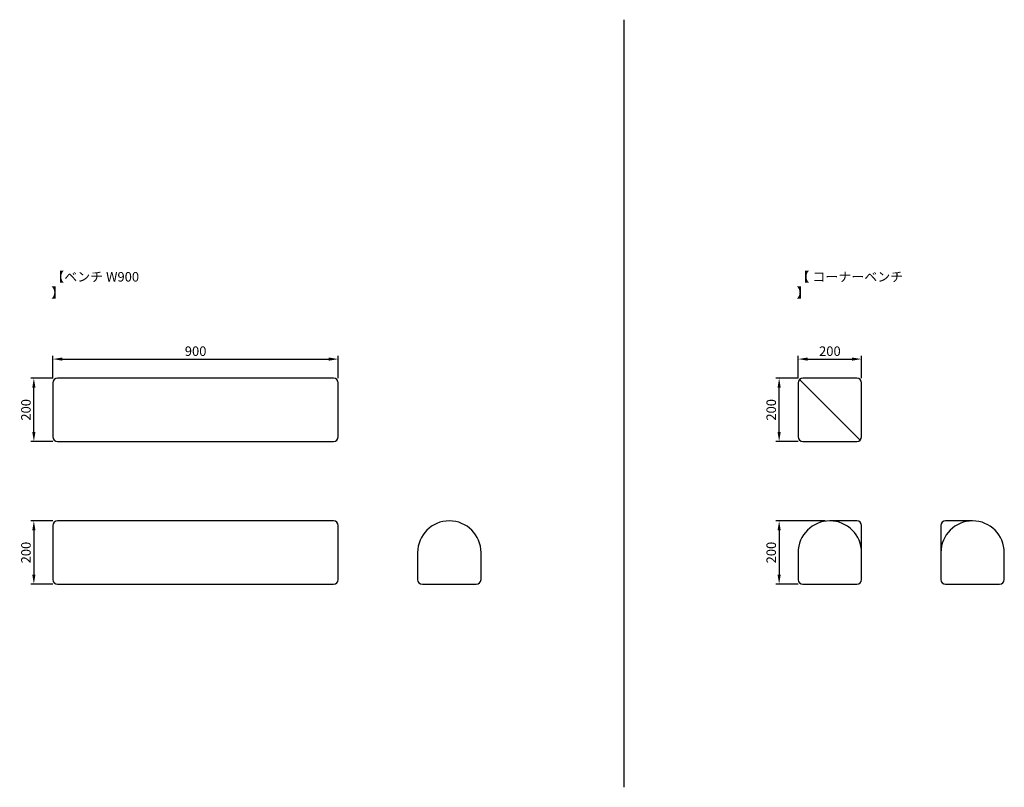
# Model space of a CAD drawing. Extents: x -105 to 3000, y -640 to 1780.
import ezdxf

# ---------------------------------------------------------------- set-up
doc = ezdxf.new("R2010")
doc.units = 0
doc.header["$MEASUREMENT"] = 0
doc.layers.get('DEFPOINTS').update_dxf_attribs({"linetype": 'CONTINUOUS'})
doc.layers.add('DIMENSION_LINES$02_DIMENSI', color=1, linetype='CONTINUOUS')
doc.layers.add('DIMENSION_LINES$03_LINES', color=18, linetype='CONTINUOUS')
doc.styles.add('_ｭ_ｳ__ｰ繧ｴ繧ｷ繝_け', font='txt')
doc.dimstyles.new('1_10', dxfattribs={"dimtxt": 30, "dimasz": 30, "dimexe": 10, "dimexo": 15, "dimgap": 10, "dimtad": 1, "dimtoh": 1, "dimdec": 0, "dimzin": 1, "dimtxsty": '_ｭ_ｳ__ｰ繧ｴ繧ｷ繝_け', "dimcen": 0, "dimazin": 3, "dimtfac": 1, "dimtdec": 4, "dimtix": 1, "dimtmove": 0, "dimatfit": 3, "dimtolj": 1, "dimtzin": 1})

# ---------------------------------------------------------------- blocks, each defined once
blk = doc.blocks.new('*D1')
at = {"layer": 'DEFPOINTS', "color": 0}
for p in [(2290, 650), (2365, 650), (2365, 450)]:
    blk.add_point(p, dxfattribs=at)
at = {"layer": 'DIMENSION_LINES$02_DIMENSI', "color": 0}
for p, q in [((2350, 650), (2280, 650)), ((2290, 480), (2290, 620)), ((2350, 450), (2280, 450))]:
    blk.add_line(p, q, dxfattribs=at)
for points in [[(2295, 620), (2285, 620), (2290, 650)], [(2285, 480), (2295, 480), (2290, 450)]]:
    blk.add_solid(points, dxfattribs=at)
at = {"layer": 'DIMENSION_LINES$02_DIMENSI', "color": 0, "insert": (2265, 550), "char_height": 30, "attachment_point": 5, "rotation": 90, "style": '_ｭ_ｳ__ｰ繧ｴ繧ｷ繝_け'}
blk.add_mtext('\\A1;200', dxfattribs=at)
blk = doc.blocks.new('*D2')
at = {"layer": 'DEFPOINTS', "color": 0}
for p in [(2550, 710), (2350, 635), (2550, 635)]:
    blk.add_point(p, dxfattribs=at)
at = {"layer": 'DIMENSION_LINES$02_DIMENSI', "color": 0}
for p, q in [((2350, 650), (2350, 720)), ((2550, 650), (2550, 720)), ((2380, 710), (2520, 710))]:
    blk.add_line(p, q, dxfattribs=at)
for points in [[(2380, 715), (2380, 705), (2350, 710)], [(2520, 705), (2520, 715), (2550, 710)]]:
    blk.add_solid(points, dxfattribs=at)
at = {"layer": 'DIMENSION_LINES$02_DIMENSI', "color": 0, "insert": (2450, 735), "char_height": 30, "attachment_point": 5, "style": '_ｭ_ｳ__ｰ繧ｴ繧ｷ繝_け'}
blk.add_mtext('\\A1;200', dxfattribs=at)
blk = doc.blocks.new('*D3')
at = {"layer": 'DEFPOINTS', "color": 0}
for p in [(900, 710), (0, 635), (900, 635)]:
    blk.add_point(p, dxfattribs=at)
at = {"layer": 'DIMENSION_LINES$02_DIMENSI', "color": 0}
for p, q in [((0, 650), (0, 720)), ((900, 650), (900, 720)), ((30, 710), (870, 710))]:
    blk.add_line(p, q, dxfattribs=at)
for points in [[(30, 715), (30, 705), (0, 710)], [(870, 705), (870, 715), (900, 710)]]:
    blk.add_solid(points, dxfattribs=at)
at = {"layer": 'DIMENSION_LINES$02_DIMENSI', "color": 0, "insert": (450, 735), "char_height": 30, "attachment_point": 5, "style": '_ｭ_ｳ__ｰ繧ｴ繧ｷ繝_け'}
blk.add_mtext('\\A1;900', dxfattribs=at)
blk = doc.blocks.new('*D4')
at = {"layer": 'DEFPOINTS', "color": 0}
for p in [(-60, 650), (15, 650), (15, 450)]:
    blk.add_point(p, dxfattribs=at)
at = {"layer": 'DIMENSION_LINES$02_DIMENSI', "color": 0}
for p, q in [((0, 650), (-70, 650)), ((-60, 480), (-60, 620)), ((0, 450), (-70, 450))]:
    blk.add_line(p, q, dxfattribs=at)
for points in [[(-55, 620), (-65, 620), (-60, 650)], [(-65, 480), (-55, 480), (-60, 450)]]:
    blk.add_solid(points, dxfattribs=at)
at = {"layer": 'DIMENSION_LINES$02_DIMENSI', "color": 0, "insert": (-85, 550), "char_height": 30, "attachment_point": 5, "rotation": 90, "style": '_ｭ_ｳ__ｰ繧ｴ繧ｷ繝_け'}
blk.add_mtext('\\A1;200', dxfattribs=at)
blk = doc.blocks.new('*D5')
at = {"layer": 'DEFPOINTS', "color": 0}
for p in [(2450, 200), (2290, 0), (2365, 0)]:
    blk.add_point(p, dxfattribs=at)
at = {"layer": 'DIMENSION_LINES$02_DIMENSI', "color": 0}
for p, q in [((2435, 200), (2280, 200)), ((2290, 170), (2290, 30)), ((2350, 0), (2280, 0))]:
    blk.add_line(p, q, dxfattribs=at)
for points in [[(2295, 170), (2285, 170), (2290, 200)], [(2285, 30), (2295, 30), (2290, 0)]]:
    blk.add_solid(points, dxfattribs=at)
at = {"layer": 'DIMENSION_LINES$02_DIMENSI', "color": 0, "insert": (2265, 100), "char_height": 30, "attachment_point": 5, "rotation": 90, "style": '_ｭ_ｳ__ｰ繧ｴ繧ｷ繝_け'}
blk.add_mtext('\\A1;200', dxfattribs=at)
blk = doc.blocks.new('*D6')
at = {"layer": 'DEFPOINTS', "color": 0}
for p in [(15, 200), (-60, 0), (15, 0)]:
    blk.add_point(p, dxfattribs=at)
at = {"layer": 'DIMENSION_LINES$02_DIMENSI', "color": 0}
for p, q in [((0, 200), (-70, 200)), ((-60, 170), (-60, 30)), ((0, 0), (-70, 0))]:
    blk.add_line(p, q, dxfattribs=at)
for points in [[(-55, 170), (-65, 170), (-60, 200)], [(-65, 30), (-55, 30), (-60, 0)]]:
    blk.add_solid(points, dxfattribs=at)
at = {"layer": 'DIMENSION_LINES$02_DIMENSI', "color": 0, "insert": (-85, 100), "char_height": 30, "attachment_point": 5, "rotation": 90, "style": '_ｭ_ｳ__ｰ繧ｴ繧ｷ繝_け'}
blk.add_mtext('\\A1;200', dxfattribs=at)

msp = doc.modelspace()

# ---------------------------------------------------------------- linework, layer by layer
at = {"layer": 'DIMENSION_LINES$03_LINES'}
for p, q in [((1800, 1780), (1800, -640)), ((0, 635), (0, 465)), ((885, 650), (15, 650)), ((900, 465), (900, 635)), ((2350, 635), (2350, 465)), ((2354.4, 645.6), (2545.6, 454.4)), ((2535, 650), (2365, 650)), ((2550, 465), (2550, 635)), ((15, 450), (885, 450)), ((2365, 450), (2535, 450)), ((885, 200), (15, 200)), ((2535, 200), (2450, 200)), ((2900, 200), (2815, 200)), ((0, 185), (0, 15)), ((900, 15), (900, 185)), ((2550, 15), (2550, 185)), ((2800, 185), (2800, 15)), ((1150, 100), (1150, 15)), ((1350, 15), (1350, 100)), ((2350, 100), (2350, 15)), ((3000, 15), (3000, 100)), ((15, 0), (885, 0)), ((1165, 0), (1335, 0)), ((2365, 0), (2535, 0)), ((2815, 0), (2985, 0))]:
    msp.add_line(p, q, dxfattribs=at)
for centre, radius, start, end in [((15, 635), 15, 90, 180), ((885, 635), 15, 0, 90), ((2365, 635), 15, 90, 180), ((2535, 635), 15, 0, 90), ((15, 465), 15, 180, 270), ((885, 465), 15, 270, 0), ((2365, 465), 15, 180, 270), ((2535, 465), 15, 270, 0), ((15, 185), 15, 90, 180), ((885, 185), 15, 0, 90), ((1250, 100), 100, 0, 180), ((2450, 100), 100, 0, 180), ((2535, 185), 15, 0, 90), ((2900, 100), 100, 0, 180), ((2815, 185), 15, 90, 180), ((15, 15), 15, 180, 270), ((885, 15), 15, 270, 0), ((1165, 15), 15, 180, 270), ((1335, 15), 15, 270, 0), ((2365, 15), 15, 180, 270), ((2535, 15), 15, 270, 0), ((2815, 15), 15, 180, 270), ((2985, 15), 15, 270, 0)]:
    msp.add_arc(centre, radius, start, end, dxfattribs=at)

# ---------------------------------------------------------------- texts
at = {"layer": 'DIMENSION_LINES$02_DIMENSI', "char_height": 30, "attachment_point": 1}
for s, insert, width in [('\\fMS PGothic;【ベンチ W900 】', (-5.2, 984.4), 312.907), ('\\fMS PGothic;【 コーナーベンチ 】', (2344.8, 984.4), 376.221)]:
    msp.add_mtext(s, dxfattribs=dict(at, insert=insert, width=width))

# ---------------------------------------------------------------- dimensions: what is measured, and where the dimension line sits
at = {"layer": 'DIMENSION_LINES$02_DIMENSI'}
for base, p1, p2, picture, middle in [((900, 710), (0, 635), (900, 635), '*D3', (450, 735)), ((2550, 710), (2350, 635), (2550, 635), '*D2', (2450, 735))]:
    dim = msp.add_linear_dim(base=base, p1=p1, p2=p2, dimstyle='1_10', dxfattribs=at)
    dim.commit()
    dim.dimension.update_dxf_attribs({"geometry": picture, "text_midpoint": middle})
for base, p1, p2, picture, middle in [((-60, 650), (15, 450), (15, 650), '*D4', (-85, 550)), ((2290, 650), (2365, 450), (2365, 650), '*D1', (2265, 550)), ((-60, 0), (15, 200), (15, 0), '*D6', (-85, 100)), ((2290, 0), (2450, 200), (2365, 0), '*D5', (2265, 100))]:
    dim = msp.add_linear_dim(base=base, p1=p1, p2=p2, angle=90, dimstyle='1_10', dxfattribs=at)
    dim.commit()
    dim.dimension.update_dxf_attribs({"geometry": picture, "text_midpoint": middle})

doc.saveas('drawing.dxf')
